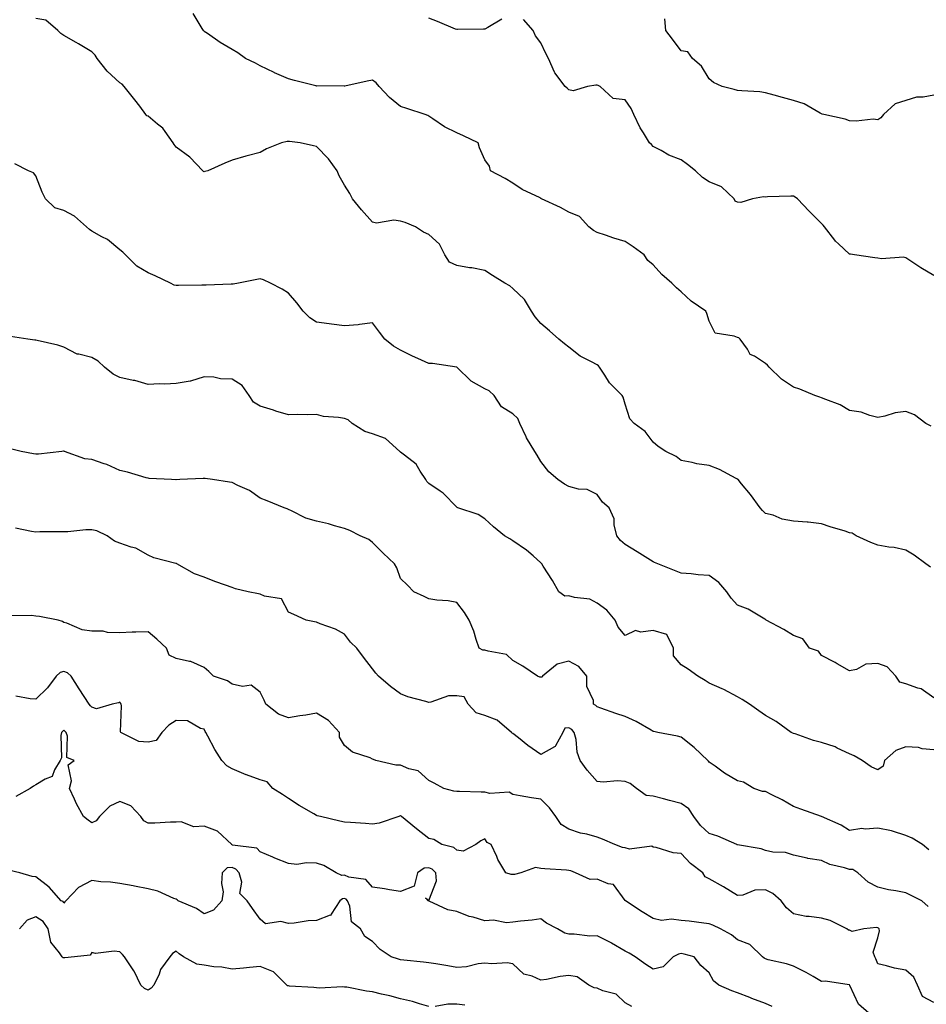
# Model space of a CAD drawing. Units: inches. Extents: x 1034483 to 1037123, y 7223978 to 7226618.
# Drawn here: x 1035212 to 1035535, y 7225645 to 7225996 of the extents above; entities that cross this region are included whole.
import ezdxf

# ---------------------------------------------------------------- set-up
doc = ezdxf.new("R2010")
doc.units = ezdxf.units.IN
doc.header["$MEASUREMENT"] = 0
doc.layers.add('Contour_10347223', color=7, linetype='Continuous', true_color=0xde82da)

msp = doc.modelspace()

# ---------------------------------------------------------------- linework, layer by layer
at = {"layer": 'Contour_10347223'}
for points in [[(1035537.05, 7225850.92, 2821), (1035535.18, 7225851.92, 2821), (1035531.12, 7225854.99, 2821), (1035528.05, 7225856.18, 2821), (1035524.24, 7225855.73, 2821), (1035520.65, 7225854.52, 2821), (1035518.05, 7225854.07, 2821), (1035515.26, 7225854.71, 2821), (1035512.13, 7225856, 2821), (1035508.05, 7225856.57, 2821), (1035504.69, 7225858.56, 2821), (1035499.55, 7225860.42, 2821), (1035498.05, 7225861.08, 2821), (1035497.41, 7225861.28, 2821), (1035495.71, 7225861.92, 2821), (1035490.3, 7225864.17, 2821), (1035488.05, 7225864.85, 2821), (1035483.77, 7225867.64, 2821), (1035479.36, 7225871.92, 2821), (1035478.83, 7225872.7, 2821), (1035478.05, 7225873.33, 2821), (1035474.12, 7225875.85, 2821), (1035472.66, 7225876.53, 2821), (1035471.62, 7225878.35, 2821), (1035469.07, 7225881.92, 2821), (1035468.52, 7225882.39, 2821), (1035468.05, 7225882.51, 2821), (1035466.92, 7225883.05, 2821), (1035460.18, 7225884.05, 2821), (1035458.05, 7225888.33, 2821), (1035457.21, 7225891.08, 2821), (1035456.82, 7225891.92, 2821), (1035451.55, 7225895.42, 2821), (1035448.05, 7225898.83, 2821), (1035446.35, 7225900.22, 2821), (1035444.71, 7225901.92, 2821), (1035441.14, 7225905.01, 2821), (1035438.05, 7225908.38, 2821), (1035436.14, 7225910.01, 2821), (1035434.87, 7225911.92, 2821), (1035430.9, 7225914.77, 2821), (1035428.05, 7225916.69, 2821), (1035424.07, 7225917.94, 2821), (1035421.02, 7225918.95, 2821), (1035418.05, 7225919.91, 2821), (1035416.8, 7225920.67, 2821), (1035415.14, 7225921.92, 2821), (1035411.76, 7225925.63, 2821), (1035408.05, 7225927.17, 2821), (1035404.98, 7225928.85, 2821), (1035398.25, 7225931.92, 2821), (1035398.15, 7225932.02, 2821), (1035398.05, 7225932.08, 2821), (1035397.72, 7225932.25, 2821), (1035391.39, 7225935.26, 2821), (1035388.05, 7225937.49, 2821), (1035385.32, 7225939.19, 2821), (1035380.06, 7225941.92, 2821), (1035379.73, 7225943.6, 2821), (1035378.05, 7225945.77, 2821), (1035376.19, 7225950.06, 2821), (1035375.69, 7225951.92, 2821), (1035370.45, 7225954.32, 2821), (1035368.05, 7225955.47, 2821), (1035363.71, 7225957.58, 2821), (1035359.57, 7225960.4, 2821), (1035358.05, 7225961.35, 2821), (1035357.72, 7225961.59, 2821), (1035356.8, 7225961.92, 2821), (1035350.24, 7225964.11, 2821), (1035348.05, 7225964.81, 2821), (1035344.14, 7225968.01, 2821), (1035340.43, 7225971.92, 2821), (1035339.38, 7225973.25, 2821), (1035338.05, 7225974.15, 2821), (1035336.1, 7225973.87, 2821), (1035328.15, 7225972.02, 2821), (1035328.05, 7225972, 2821), (1035327.97, 7225972, 2821), (1035318.25, 7225972.12, 2821), (1035318.05, 7225972.1, 2821), (1035317.82, 7225972.15, 2821), (1035310.24, 7225974.11, 2821), (1035308.05, 7225974.6, 2821), (1035303.15, 7225976.82, 2821), (1035303.01, 7225976.88, 2821), (1035298.05, 7225979.28, 2821), (1035296.33, 7225980.2, 2821), (1035292.72, 7225981.92, 2821), (1035290.06, 7225983.93, 2821), (1035288.05, 7225985.06, 2821), (1035283.71, 7225987.58, 2821), (1035279.2, 7225990.77, 2821), (1035278.05, 7225991.55, 2821), (1035277.89, 7225991.76, 2821), (1035277.82, 7225991.92, 2821), (1035277.37, 7225992.6, 2821), (1035274.09, 7225997.96, 2821)], [(1035536.82, 7225800.69, 2822), (1035535.22, 7225801.92, 2822), (1035531.1, 7225804.97, 2822), (1035528.05, 7225806.82, 2822), (1035523.87, 7225807.74, 2822), (1035522.07, 7225807.9, 2822), (1035518.05, 7225808.6, 2822), (1035515.63, 7225809.5, 2822), (1035510.34, 7225811.92, 2822), (1035508.95, 7225812.82, 2822), (1035508.05, 7225813.01, 2822), (1035506.41, 7225813.56, 2822), (1035501.17, 7225815.05, 2822), (1035498.05, 7225816.22, 2822), (1035493.23, 7225816.74, 2822), (1035492.95, 7225816.82, 2822), (1035488.05, 7225817.17, 2822), (1035483.97, 7225817.84, 2822), (1035480.76, 7225819.21, 2822), (1035478.05, 7225819.91, 2822), (1035477.03, 7225820.9, 2822), (1035476.16, 7225821.92, 2822), (1035472.74, 7225826.61, 2822), (1035469.57, 7225830.4, 2822), (1035468.32, 7225831.92, 2822), (1035468.17, 7225832.04, 2822), (1035468.05, 7225832.13, 2822), (1035467.64, 7225832.33, 2822), (1035461.7, 7225835.57, 2822), (1035458.05, 7225836.9, 2822), (1035453.64, 7225837.51, 2822), (1035451.94, 7225838.03, 2822), (1035448.05, 7225838.76, 2822), (1035446.27, 7225840.14, 2822), (1035442.5, 7225841.92, 2822), (1035439.79, 7225843.66, 2822), (1035438.05, 7225845.24, 2822), (1035435.14, 7225849.01, 2822), (1035431.23, 7225851.92, 2822), (1035429.75, 7225853.62, 2822), (1035428.05, 7225858.8, 2822), (1035427.37, 7225861.24, 2822), (1035427.01, 7225861.92, 2822), (1035422.54, 7225866.41, 2822), (1035420.86, 7225869.11, 2822), (1035418.93, 7225871.92, 2822), (1035418.54, 7225872.41, 2822), (1035418.05, 7225872.76, 2822), (1035416.06, 7225873.91, 2822), (1035412.07, 7225875.94, 2822), (1035408.05, 7225879.13, 2822), (1035406.45, 7225880.32, 2822), (1035404.42, 7225881.92, 2822), (1035401.06, 7225884.93, 2822), (1035398.05, 7225887.55, 2822), (1035396, 7225889.87, 2822), (1035394.63, 7225891.92, 2822), (1035392.17, 7225896.04, 2822), (1035388.05, 7225900.01, 2822), (1035387.01, 7225900.88, 2822), (1035385.24, 7225901.92, 2822), (1035380.78, 7225904.65, 2822), (1035378.05, 7225906.39, 2822), (1035373.42, 7225907.29, 2822), (1035372.58, 7225907.39, 2822), (1035368.05, 7225908.15, 2822), (1035365.47, 7225909.34, 2822), (1035363.79, 7225911.92, 2822), (1035361.86, 7225915.73, 2822), (1035358.05, 7225919.22, 2822), (1035356.16, 7225920.03, 2822), (1035353.36, 7225921.92, 2822), (1035349.65, 7225923.52, 2822), (1035348.05, 7225923.99, 2822), (1035345.69, 7225924.28, 2822), (1035339.42, 7225923.29, 2822), (1035338.05, 7225923.6, 2822), (1035334.1, 7225927.97, 2822), (1035330.9, 7225931.92, 2822), (1035329.92, 7225933.8, 2822), (1035328.05, 7225936.8, 2822), (1035326.21, 7225940.08, 2822), (1035325.49, 7225941.92, 2822), (1035322.33, 7225946.2, 2822), (1035318.05, 7225950.55, 2822), (1035316.98, 7225950.85, 2822), (1035312.25, 7225951.92, 2822), (1035308.44, 7225952.31, 2822), (1035308.05, 7225952.35, 2822), (1035307.62, 7225952.35, 2822), (1035305.65, 7225951.92, 2822), (1035300.28, 7225949.69, 2822), (1035298.05, 7225948.38, 2822), (1035293.34, 7225947.21, 2822), (1035292.85, 7225947.12, 2822), (1035288.05, 7225945.73, 2822), (1035285.39, 7225944.58, 2822), (1035279.3, 7225941.92, 2822), (1035278.32, 7225941.65, 2822), (1035278.05, 7225941.55, 2822), (1035277.8, 7225941.67, 2822), (1035277.62, 7225941.92, 2822), (1035272.89, 7225946.76, 2822), (1035268.05, 7225950.28, 2822), (1035267.37, 7225951.24, 2822), (1035267, 7225951.92, 2822), (1035264.12, 7225955.85, 2822), (1035263.26, 7225957.13, 2822), (1035261.41, 7225958.56, 2822), (1035258.05, 7225961.31, 2822), (1035257.64, 7225961.51, 2822), (1035257.29, 7225961.92, 2822), (1035255.08, 7225964.89, 2822), (1035253.36, 7225967.23, 2822), (1035249.53, 7225971.92, 2822), (1035248.83, 7225972.7, 2822), (1035248.05, 7225973.23, 2822), (1035243.54, 7225977.41, 2822), (1035239.91, 7225981.92, 2822), (1035239.18, 7225983.05, 2822), (1035238.05, 7225984.26, 2822), (1035233.23, 7225987.1, 2822), (1035232.39, 7225987.58, 2822), (1035228.05, 7225990.1, 2822), (1035226.94, 7225990.81, 2822), (1035225.88, 7225991.92, 2822), (1035221.64, 7225995.51, 2822), (1035218.05, 7225996.1, 2822)], [(1035384.09, 7225995.88, 2820), (1035379.1, 7225992.97, 2820), (1035378.05, 7225992.37, 2820), (1035377.62, 7225992.35, 2820), (1035368.34, 7225992.21, 2820), (1035368.05, 7225992.19, 2820), (1035367.58, 7225992.39, 2820), (1035361.25, 7225995.12, 2820), (1035358.05, 7225996.26, 2820)], [(1035538.05, 7225904.67, 2820), (1035533.48, 7225907.35, 2820), (1035530.94, 7225909.03, 2820), (1035528.05, 7225910.9, 2820), (1035527.25, 7225911.12, 2820), (1035519.36, 7225910.61, 2820), (1035518.05, 7225910.81, 2820), (1035517.05, 7225910.92, 2820), (1035509.73, 7225911.92, 2820), (1035508.34, 7225912.21, 2820), (1035508.05, 7225912.21, 2820), (1035504.09, 7225915.88, 2820), (1035503.01, 7225916.88, 2820), (1035502.74, 7225917.23, 2820), (1035499.12, 7225921.92, 2820), (1035498.67, 7225922.55, 2820), (1035498.05, 7225923.11, 2820), (1035493.6, 7225927.47, 2820), (1035489.48, 7225931.92, 2820), (1035488.67, 7225932.55, 2820), (1035488.05, 7225932.92, 2820), (1035487.11, 7225932.86, 2820), (1035478.73, 7225932.6, 2820), (1035478.05, 7225932.56, 2820), (1035477.31, 7225932.66, 2820), (1035473.42, 7225931.92, 2820), (1035469.32, 7225930.65, 2820), (1035468.05, 7225930.69, 2820), (1035467.23, 7225931.1, 2820), (1035466.96, 7225931.92, 2820), (1035462.37, 7225936.24, 2820), (1035458.05, 7225938.03, 2820), (1035455.67, 7225939.54, 2820), (1035453.11, 7225941.92, 2820), (1035450.3, 7225944.17, 2820), (1035448.05, 7225945.85, 2820), (1035443.64, 7225947.51, 2820), (1035440.88, 7225949.09, 2820), (1035438.05, 7225950.51, 2820), (1035437.41, 7225951.28, 2820), (1035436.7, 7225951.92, 2820), (1035434.55, 7225955.42, 2820), (1035433.36, 7225957.23, 2820), (1035431.16, 7225961.92, 2820), (1035430.2, 7225964.07, 2820), (1035428.05, 7225967.13, 2820), (1035423.81, 7225967.68, 2820), (1035419.1, 7225971.92, 2820), (1035418.42, 7225972.29, 2820), (1035418.05, 7225972.35, 2820), (1035417.6, 7225972.37, 2820), (1035414.59, 7225971.92, 2820), (1035409.59, 7225970.38, 2820), (1035408.05, 7225970.69, 2820), (1035407.44, 7225971.31, 2820), (1035406.74, 7225971.92, 2820), (1035402.97, 7225976.84, 2820), (1035402.89, 7225977.08, 2820), (1035400.73, 7225981.92, 2820), (1035399.77, 7225983.64, 2820), (1035398.05, 7225987.45, 2820), (1035396.12, 7225989.99, 2820), (1035395.34, 7225991.92, 2820), (1035391.88, 7225995.75, 2820)], [(1035538.05, 7225968.85, 2819), (1035534.24, 7225968.11, 2819), (1035531.84, 7225968.13, 2819), (1035528.05, 7225966.9, 2819), (1035524.22, 7225965.75, 2819), (1035520.18, 7225961.92, 2819), (1035519.16, 7225960.81, 2819), (1035518.05, 7225960.06, 2819), (1035516.39, 7225960.26, 2819), (1035510.39, 7225959.58, 2819), (1035508.05, 7225959.75, 2819), (1035506.47, 7225960.34, 2819), (1035498.89, 7225961.92, 2819), (1035498.25, 7225962.12, 2819), (1035498.05, 7225962.17, 2819), (1035497.58, 7225962.39, 2819), (1035491.84, 7225965.71, 2819), (1035488.05, 7225966.9, 2819), (1035484.16, 7225968.03, 2819), (1035481.16, 7225968.81, 2819), (1035478.05, 7225969.69, 2819), (1035476.1, 7225969.97, 2819), (1035469.61, 7225970.36, 2819), (1035468.05, 7225970.55, 2819), (1035466.94, 7225970.81, 2819), (1035462.58, 7225971.92, 2819), (1035459.51, 7225973.38, 2819), (1035458.05, 7225974.63, 2819), (1035455.3, 7225979.17, 2819), (1035452.05, 7225981.92, 2819), (1035450.35, 7225984.22, 2819), (1035448.05, 7225984.6, 2819), (1035444.92, 7225988.8, 2819), (1035442.54, 7225991.92, 2819), (1035442.21, 7225996.08, 2819)], [(1035538.05, 7225754.24, 2823), (1035533.52, 7225757.39, 2823), (1035532.37, 7225757.6, 2823), (1035528.05, 7225759.22, 2823), (1035525.96, 7225759.83, 2823), (1035524.57, 7225761.92, 2823), (1035521.39, 7225765.26, 2823), (1035518.05, 7225766.47, 2823), (1035513.81, 7225766.16, 2823), (1035510.45, 7225764.32, 2823), (1035508.05, 7225763.87, 2823), (1035503.62, 7225766.35, 2823), (1035502.89, 7225766.76, 2823), (1035498.05, 7225769.24, 2823), (1035496.94, 7225770.81, 2823), (1035493.77, 7225771.92, 2823), (1035491.41, 7225775.28, 2823), (1035488.05, 7225776.45, 2823), (1035484.63, 7225778.5, 2823), (1035478.3, 7225781.92, 2823), (1035478.15, 7225782.02, 2823), (1035478.05, 7225782.06, 2823), (1035477.78, 7225782.19, 2823), (1035471.86, 7225785.73, 2823), (1035468.05, 7225787.27, 2823), (1035465.88, 7225789.75, 2823), (1035464.32, 7225791.92, 2823), (1035461.39, 7225795.26, 2823), (1035458.05, 7225797.78, 2823), (1035454.09, 7225797.96, 2823), (1035451.6, 7225798.37, 2823), (1035448.05, 7225798.56, 2823), (1035445.65, 7225799.52, 2823), (1035439.67, 7225801.92, 2823), (1035438.54, 7225802.41, 2823), (1035438.05, 7225802.62, 2823), (1035436.19, 7225803.78, 2823), (1035432.31, 7225806.18, 2823), (1035428.05, 7225808.8, 2823), (1035426.39, 7225810.26, 2823), (1035425.08, 7225811.92, 2823), (1035424.16, 7225815.81, 2823), (1035424.14, 7225818.01, 2823), (1035422.42, 7225821.92, 2823), (1035420.04, 7225823.91, 2823), (1035418.05, 7225826.67, 2823), (1035414.48, 7225828.35, 2823), (1035411.41, 7225828.56, 2823), (1035408.05, 7225829.46, 2823), (1035406.45, 7225830.32, 2823), (1035404.12, 7225831.92, 2823), (1035400.86, 7225834.73, 2823), (1035398.05, 7225838.42, 2823), (1035396.76, 7225840.63, 2823), (1035395.86, 7225841.92, 2823), (1035392.93, 7225846.8, 2823), (1035392.78, 7225847.19, 2823), (1035390.57, 7225851.92, 2823), (1035389.81, 7225853.68, 2823), (1035388.05, 7225855.38, 2823), (1035384.03, 7225857.9, 2823), (1035381.35, 7225861.92, 2823), (1035379.65, 7225863.52, 2823), (1035378.05, 7225864.3, 2823), (1035373.17, 7225867.04, 2823), (1035368.07, 7225871.92, 2823), (1035368.07, 7225871.94, 2823), (1035368.03, 7225871.94, 2823), (1035359.46, 7225873.33, 2823), (1035358.05, 7225873.33, 2823), (1035355.47, 7225874.5, 2823), (1035352.09, 7225875.96, 2823), (1035348.05, 7225877.97, 2823), (1035345.55, 7225879.42, 2823), (1035342.48, 7225881.92, 2823), (1035340.51, 7225884.38, 2823), (1035338.05, 7225887.78, 2823), (1035333.34, 7225887.21, 2823), (1035332.91, 7225887.06, 2823), (1035328.05, 7225886.71, 2823), (1035323.46, 7225887.33, 2823), (1035322.56, 7225887.41, 2823), (1035318.05, 7225887.97, 2823), (1035315.65, 7225889.52, 2823), (1035313.3, 7225891.92, 2823), (1035311.04, 7225894.91, 2823), (1035308.05, 7225898.33, 2823), (1035305.88, 7225899.75, 2823), (1035301.72, 7225901.92, 2823), (1035299.2, 7225903.07, 2823), (1035298.05, 7225903.37, 2823), (1035296.8, 7225903.17, 2823), (1035290.3, 7225901.92, 2823), (1035288.4, 7225901.57, 2823), (1035288.05, 7225901.57, 2823), (1035287.66, 7225901.53, 2823), (1035278.77, 7225901.2, 2823), (1035278.05, 7225901.12, 2823), (1035277.25, 7225901.12, 2823), (1035268.95, 7225901.02, 2823), (1035268.05, 7225901.02, 2823), (1035267.33, 7225901.2, 2823), (1035266, 7225901.92, 2823), (1035260.61, 7225904.48, 2823), (1035258.05, 7225905.51, 2823), (1035254.09, 7225907.96, 2823), (1035250.04, 7225911.92, 2823), (1035249.01, 7225912.88, 2823), (1035248.05, 7225913.74, 2823), (1035243.62, 7225917.49, 2823), (1035241.53, 7225918.44, 2823), (1035238.05, 7225920.36, 2823), (1035237.15, 7225921.02, 2823), (1035236.12, 7225921.92, 2823), (1035231.9, 7225925.77, 2823), (1035228.05, 7225927.74, 2823), (1035224.87, 7225928.74, 2823), (1035221.49, 7225931.92, 2823), (1035220.37, 7225934.24, 2823), (1035218.05, 7225940.1, 2823), (1035217.25, 7225941.12, 2823), (1035215.49, 7225941.92, 2823), (1035210.55, 7225944.42, 2823)], [(1035538.05, 7225735.73, 2824), (1035533.89, 7225736.08, 2824), (1035532.62, 7225736.49, 2824), (1035528.05, 7225736.71, 2824), (1035524.53, 7225735.44, 2824), (1035520.45, 7225731.92, 2824), (1035520.04, 7225729.93, 2824), (1035518.05, 7225728.62, 2824), (1035515.76, 7225729.63, 2824), (1035512.48, 7225731.92, 2824), (1035509.65, 7225733.52, 2824), (1035508.05, 7225734.3, 2824), (1035503.67, 7225736.3, 2824), (1035502.85, 7225736.72, 2824), (1035498.05, 7225738.33, 2824), (1035495.12, 7225738.99, 2824), (1035488.6, 7225741.37, 2824), (1035488.05, 7225741.53, 2824), (1035487.8, 7225741.67, 2824), (1035487.25, 7225741.92, 2824), (1035481.92, 7225745.79, 2824), (1035478.05, 7225747.92, 2824), (1035475.71, 7225749.58, 2824), (1035472.42, 7225751.92, 2824), (1035469.79, 7225753.66, 2824), (1035468.05, 7225754.6, 2824), (1035463.25, 7225757.12, 2824), (1035462.58, 7225757.39, 2824), (1035458.05, 7225759.46, 2824), (1035456.53, 7225760.4, 2824), (1035453.91, 7225761.92, 2824), (1035450.51, 7225764.38, 2824), (1035448.05, 7225765.92, 2824), (1035445.32, 7225769.19, 2824), (1035445.28, 7225771.92, 2824), (1035442.89, 7225776.76, 2824), (1035438.05, 7225778.17, 2824), (1035433.69, 7225777.56, 2824), (1035431.76, 7225778.21, 2824), (1035428.05, 7225776.43, 2824), (1035425.53, 7225779.4, 2824), (1035424.53, 7225781.92, 2824), (1035421.59, 7225785.46, 2824), (1035418.05, 7225787.88, 2824), (1035415.53, 7225789.4, 2824), (1035410.06, 7225789.91, 2824), (1035408.05, 7225790.53, 2824), (1035406.6, 7225790.47, 2824), (1035404.48, 7225791.92, 2824), (1035402.17, 7225796.04, 2824), (1035398.89, 7225801.08, 2824), (1035398.36, 7225801.92, 2824), (1035398.05, 7225802.23, 2824), (1035395.24, 7225804.73, 2824), (1035392.93, 7225806.8, 2824), (1035388.05, 7225810.12, 2824), (1035386.96, 7225810.83, 2824), (1035385.02, 7225811.92, 2824), (1035381.17, 7225815.05, 2824), (1035378.05, 7225817.99, 2824), (1035375.69, 7225819.56, 2824), (1035368.38, 7225821.92, 2824), (1035368.17, 7225822.04, 2824), (1035368.05, 7225822.17, 2824), (1035363.26, 7225827.13, 2824), (1035362.19, 7225827.78, 2824), (1035358.05, 7225830.57, 2824), (1035357.39, 7225831.26, 2824), (1035357.03, 7225831.92, 2824), (1035354.98, 7225834.99, 2824), (1035353.6, 7225837.47, 2824), (1035349.38, 7225840.59, 2824), (1035348.05, 7225841.67, 2824), (1035347.91, 7225841.78, 2824), (1035347.78, 7225841.92, 2824), (1035342.7, 7225846.57, 2824), (1035338.05, 7225848.25, 2824), (1035335.24, 7225849.11, 2824), (1035330.84, 7225851.92, 2824), (1035329.34, 7225853.21, 2824), (1035328.05, 7225853.66, 2824), (1035325.9, 7225854.07, 2824), (1035320.59, 7225854.46, 2824), (1035318.05, 7225855.1, 2824), (1035314.98, 7225854.99, 2824), (1035311.19, 7225855.06, 2824), (1035308.05, 7225854.95, 2824), (1035303.64, 7225856.33, 2824), (1035302.74, 7225856.61, 2824), (1035298.05, 7225858.07, 2824), (1035295.67, 7225859.54, 2824), (1035294.1, 7225861.92, 2824), (1035291.55, 7225865.42, 2824), (1035288.05, 7225867.7, 2824), (1035283.89, 7225867.76, 2824), (1035281.55, 7225868.42, 2824), (1035278.05, 7225868.52, 2824), (1035273.15, 7225867.02, 2824), (1035273.01, 7225866.96, 2824), (1035268.05, 7225866.16, 2824), (1035264.01, 7225865.96, 2824), (1035262.15, 7225866.02, 2824), (1035258.05, 7225865.85, 2824), (1035253.32, 7225867.19, 2824), (1035252.7, 7225867.27, 2824), (1035248.05, 7225868.33, 2824), (1035245.61, 7225869.48, 2824), (1035242.56, 7225871.92, 2824), (1035240.26, 7225874.13, 2824), (1035238.05, 7225875.38, 2824), (1035233.36, 7225876.61, 2824), (1035232.74, 7225876.61, 2824), (1035228.05, 7225879.07, 2824), (1035225.96, 7225879.83, 2824), (1035218.5, 7225881.47, 2824), (1035218.05, 7225881.59, 2824), (1035217.72, 7225881.59, 2824), (1035215.26, 7225881.92, 2824), (1035209.07, 7225882.94, 2824)], [(1035536.23, 7225700.1, 2825), (1035533.99, 7225701.92, 2825), (1035530.32, 7225704.19, 2825), (1035528.05, 7225705.18, 2825), (1035523.3, 7225706.67, 2825), (1035522.95, 7225706.82, 2825), (1035518.05, 7225707.84, 2825), (1035513.56, 7225707.43, 2825), (1035512.35, 7225707.62, 2825), (1035508.05, 7225706.96, 2825), (1035505.02, 7225708.89, 2825), (1035498.07, 7225711.9, 2825), (1035498.05, 7225711.9, 2825), (1035498.05, 7225711.92, 2825), (1035498.01, 7225711.92, 2825), (1035490.71, 7225714.58, 2825), (1035488.05, 7225715.46, 2825), (1035483.99, 7225717.86, 2825), (1035480.34, 7225719.63, 2825), (1035478.05, 7225720.83, 2825), (1035476.98, 7225720.85, 2825), (1035473.89, 7225721.92, 2825), (1035470.28, 7225724.15, 2825), (1035468.05, 7225724.71, 2825), (1035463.48, 7225727.35, 2825), (1035460.08, 7225729.89, 2825), (1035458.05, 7225731.35, 2825), (1035457.78, 7225731.65, 2825), (1035457.54, 7225731.92, 2825), (1035452.66, 7225736.53, 2825), (1035448.05, 7225740.16, 2825), (1035446.68, 7225740.55, 2825), (1035439.65, 7225741.92, 2825), (1035438.34, 7225742.21, 2825), (1035438.05, 7225742.25, 2825), (1035437.33, 7225742.64, 2825), (1035431.96, 7225745.83, 2825), (1035428.05, 7225747.56, 2825), (1035424.79, 7225748.66, 2825), (1035419.4, 7225750.57, 2825), (1035418.05, 7225751.04, 2825), (1035417.64, 7225751.51, 2825), (1035416.78, 7225751.92, 2825), (1035416.74, 7225753.23, 2825), (1035414.42, 7225758.29, 2825), (1035414.4, 7225761.92, 2825), (1035411.55, 7225765.42, 2825), (1035408.05, 7225767.23, 2825), (1035403.81, 7225766.16, 2825), (1035398.64, 7225761.92, 2825), (1035398.44, 7225761.53, 2825), (1035398.05, 7225761.53, 2825), (1035397.68, 7225761.55, 2825), (1035396.86, 7225761.92, 2825), (1035391.64, 7225765.51, 2825), (1035388.05, 7225767.56, 2825), (1035385.73, 7225769.6, 2825), (1035379.2, 7225770.77, 2825), (1035378.05, 7225771.24, 2825), (1035377.37, 7225771.24, 2825), (1035376.1, 7225771.92, 2825), (1035375.02, 7225774.95, 2825), (1035374.09, 7225777.96, 2825), (1035372.48, 7225781.92, 2825), (1035370.76, 7225784.63, 2825), (1035368.05, 7225788.15, 2825), (1035364.94, 7225788.81, 2825), (1035360.92, 7225789.05, 2825), (1035358.05, 7225789.52, 2825), (1035356.45, 7225790.32, 2825), (1035352.76, 7225791.92, 2825), (1035350.51, 7225794.38, 2825), (1035348.05, 7225796.76, 2825), (1035346.68, 7225800.55, 2825), (1035345.84, 7225801.92, 2825), (1035341.86, 7225805.73, 2825), (1035338.05, 7225809.58, 2825), (1035336.76, 7225810.63, 2825), (1035333.64, 7225811.92, 2825), (1035329.91, 7225813.78, 2825), (1035328.05, 7225814.54, 2825), (1035324.5, 7225815.47, 2825), (1035322.33, 7225816.2, 2825), (1035318.05, 7225817.13, 2825), (1035314.32, 7225818.19, 2825), (1035309.18, 7225820.79, 2825), (1035308.05, 7225821.26, 2825), (1035307.6, 7225821.47, 2825), (1035306.51, 7225821.92, 2825), (1035300.47, 7225824.34, 2825), (1035298.05, 7225825.36, 2825), (1035294.16, 7225828.03, 2825), (1035290.1, 7225829.87, 2825), (1035288.05, 7225830.92, 2825), (1035287.13, 7225831, 2825), (1035280.98, 7225831.92, 2825), (1035278.4, 7225832.27, 2825), (1035278.05, 7225832.29, 2825), (1035277.66, 7225832.31, 2825), (1035269.4, 7225831.92, 2825), (1035268.11, 7225831.86, 2825), (1035268.05, 7225831.86, 2825), (1035267.99, 7225831.86, 2825), (1035266.35, 7225831.92, 2825), (1035258.44, 7225832.31, 2825), (1035258.05, 7225832.41, 2825), (1035257.39, 7225832.58, 2825), (1035250.71, 7225834.58, 2825), (1035248.05, 7225835.22, 2825), (1035243.38, 7225837.25, 2825), (1035242.46, 7225837.51, 2825), (1035238.05, 7225839.03, 2825), (1035235.47, 7225839.34, 2825), (1035228.25, 7225841.92, 2825), (1035228.13, 7225842, 2825), (1035227.97, 7225842, 2825), (1035227.37, 7225841.92, 2825), (1035219.03, 7225840.94, 2825), (1035218.05, 7225840.94, 2825), (1035217.21, 7225841.08, 2825), (1035212.85, 7225841.92, 2825), (1035209.05, 7225842.92, 2825)], [(1035536.02, 7225679.89, 2826), (1035533.81, 7225681.92, 2826), (1035529.96, 7225683.83, 2826), (1035528.05, 7225684.79, 2826), (1035524.46, 7225685.51, 2826), (1035521.92, 7225685.79, 2826), (1035518.05, 7225686.74, 2826), (1035514.67, 7225688.54, 2826), (1035510.92, 7225691.92, 2826), (1035509.16, 7225693.03, 2826), (1035508.05, 7225693.09, 2826), (1035506.27, 7225693.7, 2826), (1035501, 7225694.87, 2826), (1035498.05, 7225696.31, 2826), (1035493.11, 7225696.98, 2826), (1035492.87, 7225697.1, 2826), (1035488.05, 7225698.23, 2826), (1035485.24, 7225699.11, 2826), (1035480.69, 7225699.28, 2826), (1035478.05, 7225699.83, 2826), (1035476.53, 7225700.4, 2826), (1035468.15, 7225701.82, 2826), (1035468.05, 7225701.84, 2826), (1035467.99, 7225701.86, 2826), (1035467.89, 7225701.92, 2826), (1035461.1, 7225704.97, 2826), (1035458.05, 7225705.85, 2826), (1035454.91, 7225708.78, 2826), (1035452.5, 7225711.92, 2826), (1035450.75, 7225714.62, 2826), (1035448.05, 7225716.53, 2826), (1035443.81, 7225717.68, 2826), (1035441.72, 7225718.25, 2826), (1035438.05, 7225719.22, 2826), (1035435.55, 7225719.42, 2826), (1035432.15, 7225721.92, 2826), (1035429.83, 7225723.7, 2826), (1035428.05, 7225724.42, 2826), (1035425.32, 7225724.65, 2826), (1035420.26, 7225724.13, 2826), (1035418.05, 7225724.42, 2826), (1035414.55, 7225728.42, 2826), (1035412.07, 7225731.92, 2826), (1035410.98, 7225734.85, 2826), (1035410.55, 7225739.42, 2826), (1035409.92, 7225741.92, 2826), (1035409.05, 7225742.92, 2826), (1035408.05, 7225743.5, 2826), (1035406.55, 7225743.42, 2826), (1035405.82, 7225741.92, 2826), (1035403.21, 7225737.08, 2826), (1035403.15, 7225736.82, 2826), (1035402.89, 7225736.76, 2826), (1035398.05, 7225734.05, 2826), (1035393.38, 7225737.25, 2826), (1035390.06, 7225739.91, 2826), (1035388.05, 7225741.49, 2826), (1035387.8, 7225741.67, 2826), (1035387.56, 7225741.92, 2826), (1035382.41, 7225746.28, 2826), (1035378.05, 7225747.96, 2826), (1035374.94, 7225748.81, 2826), (1035372.11, 7225751.92, 2826), (1035370.75, 7225754.62, 2826), (1035368.05, 7225754.97, 2826), (1035365.1, 7225754.87, 2826), (1035358.77, 7225752.64, 2826), (1035358.05, 7225752.58, 2826), (1035357.03, 7225752.94, 2826), (1035350.67, 7225754.54, 2826), (1035348.05, 7225755.69, 2826), (1035344.42, 7225758.29, 2826), (1035340.12, 7225761.92, 2826), (1035339.16, 7225763.03, 2826), (1035338.05, 7225764.52, 2826), (1035334.85, 7225768.72, 2826), (1035332.41, 7225771.92, 2826), (1035330.16, 7225774.03, 2826), (1035328.05, 7225776.92, 2826), (1035324.81, 7225778.68, 2826), (1035319.4, 7225780.57, 2826), (1035318.05, 7225781.14, 2826), (1035317.37, 7225781.24, 2826), (1035314.4, 7225781.92, 2826), (1035309.98, 7225783.85, 2826), (1035308.05, 7225784.77, 2826), (1035305.61, 7225789.48, 2826), (1035299.5, 7225790.47, 2826), (1035298.05, 7225791.18, 2826), (1035297.35, 7225791.22, 2826), (1035293.69, 7225791.92, 2826), (1035289.2, 7225793.07, 2826), (1035288.05, 7225793.48, 2826), (1035285.59, 7225794.38, 2826), (1035281.82, 7225795.69, 2826), (1035278.05, 7225797.17, 2826), (1035274.55, 7225798.42, 2826), (1035268.25, 7225801.92, 2826), (1035268.13, 7225802, 2826), (1035268.05, 7225802.02, 2826), (1035267.91, 7225802.06, 2826), (1035260.14, 7225804.01, 2826), (1035258.05, 7225805.05, 2826), (1035253.66, 7225807.53, 2826), (1035252.09, 7225807.88, 2826), (1035248.05, 7225809.34, 2826), (1035246.08, 7225809.95, 2826), (1035243.54, 7225811.92, 2826), (1035239.77, 7225813.64, 2826), (1035238.05, 7225814.05, 2826), (1035235.92, 7225814.05, 2826), (1035229.48, 7225813.35, 2826), (1035228.05, 7225813.35, 2826), (1035226.7, 7225813.27, 2826), (1035219.44, 7225813.31, 2826), (1035218.05, 7225813.21, 2826), (1035216.53, 7225813.44, 2826), (1035210.76, 7225814.63, 2826)], [(1035538.05, 7225645.71, 2827), (1035533.99, 7225647.86, 2827), (1035532.27, 7225651.92, 2827), (1035530.9, 7225654.77, 2827), (1035528.05, 7225657.21, 2827), (1035524.05, 7225657.92, 2827), (1035521.16, 7225658.81, 2827), (1035518.05, 7225659.5, 2827), (1035517.35, 7225661.22, 2827), (1035517.05, 7225661.92, 2827), (1035516.39, 7225663.58, 2827), (1035518.05, 7225668.78, 2827), (1035518.71, 7225671.26, 2827), (1035518.54, 7225671.92, 2827), (1035518.34, 7225672.21, 2827), (1035518.05, 7225672.35, 2827), (1035517.6, 7225672.37, 2827), (1035513.09, 7225671.92, 2827), (1035508.99, 7225670.98, 2827), (1035508.05, 7225671.43, 2827), (1035507.64, 7225671.51, 2827), (1035507.09, 7225671.92, 2827), (1035501.1, 7225674.97, 2827), (1035498.05, 7225675.75, 2827), (1035493.6, 7225676.37, 2827), (1035492.52, 7225676.39, 2827), (1035488.05, 7225677.27, 2827), (1035485.51, 7225679.38, 2827), (1035483.6, 7225681.92, 2827), (1035480.71, 7225684.58, 2827), (1035478.05, 7225685.79, 2827), (1035474.22, 7225685.75, 2827), (1035470.02, 7225683.89, 2827), (1035468.05, 7225683.85, 2827), (1035463.05, 7225686.92, 2827), (1035458.05, 7225689.71, 2827), (1035456.6, 7225690.47, 2827), (1035455.75, 7225691.92, 2827), (1035451.35, 7225695.22, 2827), (1035448.05, 7225698.83, 2827), (1035445.16, 7225699.03, 2827), (1035439.07, 7225700.9, 2827), (1035438.05, 7225701.02, 2827), (1035437.52, 7225701.39, 2827), (1035429.61, 7225700.36, 2827), (1035428.05, 7225700.75, 2827), (1035427.07, 7225700.94, 2827), (1035424.42, 7225701.92, 2827), (1035420, 7225703.87, 2827), (1035418.05, 7225704.62, 2827), (1035414.36, 7225705.61, 2827), (1035412.13, 7225706, 2827), (1035408.05, 7225707.41, 2827), (1035405.22, 7225709.09, 2827), (1035403.36, 7225711.92, 2827), (1035401.12, 7225714.99, 2827), (1035398.05, 7225718.13, 2827), (1035394.71, 7225718.58, 2827), (1035390.61, 7225719.36, 2827), (1035388.05, 7225719.73, 2827), (1035386.74, 7225720.61, 2827), (1035379.81, 7225720.16, 2827), (1035378.05, 7225720.61, 2827), (1035376.72, 7225720.59, 2827), (1035369.09, 7225720.88, 2827), (1035368.05, 7225720.87, 2827), (1035367.07, 7225720.94, 2827), (1035363.46, 7225721.92, 2827), (1035359.98, 7225723.85, 2827), (1035358.05, 7225724.75, 2827), (1035354.36, 7225728.23, 2827), (1035351.02, 7225728.95, 2827), (1035348.05, 7225730.22, 2827), (1035346.39, 7225730.26, 2827), (1035339.18, 7225731.92, 2827), (1035338.38, 7225732.25, 2827), (1035338.05, 7225732.41, 2827), (1035337.15, 7225732.82, 2827), (1035330.96, 7225734.83, 2827), (1035328.05, 7225737.19, 2827), (1035326.31, 7225740.18, 2827), (1035326.25, 7225741.92, 2827), (1035322.31, 7225746.18, 2827), (1035318.05, 7225748.76, 2827), (1035314.22, 7225748.09, 2827), (1035312.13, 7225747.84, 2827), (1035308.05, 7225747.04, 2827), (1035304.55, 7225748.42, 2827), (1035300.04, 7225751.92, 2827), (1035299.46, 7225753.33, 2827), (1035298.05, 7225756.2, 2827), (1035294.81, 7225758.68, 2827), (1035291.76, 7225758.21, 2827), (1035288.05, 7225759.11, 2827), (1035286.39, 7225760.26, 2827), (1035281.35, 7225761.92, 2827), (1035279.75, 7225763.62, 2827), (1035278.05, 7225765.05, 2827), (1035273.28, 7225767.15, 2827), (1035272.84, 7225767.13, 2827), (1035268.05, 7225768.17, 2827), (1035265.57, 7225769.44, 2827), (1035264.67, 7225771.92, 2827), (1035261.23, 7225775.1, 2827), (1035258.05, 7225777.7, 2827), (1035253.67, 7225777.55, 2827), (1035252.37, 7225777.6, 2827), (1035248.05, 7225777.41, 2827), (1035243.58, 7225777.45, 2827), (1035242.07, 7225777.9, 2827), (1035238.05, 7225777.99, 2827), (1035234.53, 7225778.4, 2827), (1035229.16, 7225780.81, 2827), (1035228.05, 7225781.04, 2827), (1035227.56, 7225781.43, 2827), (1035226.06, 7225781.92, 2827), (1035219.34, 7225783.21, 2827), (1035218.05, 7225783.29, 2827), (1035216.47, 7225783.5, 2827), (1035209.53, 7225783.4, 2827)], [(1035514.87, 7225641.92, 2828), (1035511.23, 7225645.1, 2828), (1035508.17, 7225651.8, 2828), (1035508.05, 7225652.04, 2828), (1035507.93, 7225652.04, 2828), (1035499.4, 7225653.27, 2828), (1035498.05, 7225653.23, 2828), (1035495.06, 7225654.91, 2828), (1035492.52, 7225656.39, 2828), (1035488.05, 7225658.66, 2828), (1035485.59, 7225659.46, 2828), (1035479.03, 7225660.94, 2828), (1035478.05, 7225661.22, 2828), (1035477.6, 7225661.47, 2828), (1035477, 7225661.92, 2828), (1035472.44, 7225666.31, 2828), (1035468.05, 7225668.03, 2828), (1035465.9, 7225669.77, 2828), (1035462.09, 7225671.92, 2828), (1035459.36, 7225673.23, 2828), (1035458.05, 7225673.72, 2828), (1035456.06, 7225673.91, 2828), (1035450.82, 7225674.69, 2828), (1035448.05, 7225674.95, 2828), (1035444.57, 7225675.4, 2828), (1035441.04, 7225674.91, 2828), (1035438.05, 7225675.65, 2828), (1035434.16, 7225678.03, 2828), (1035428.17, 7225681.92, 2828), (1035428.11, 7225681.98, 2828), (1035428.05, 7225682.06, 2828), (1035423.87, 7225687.74, 2828), (1035422, 7225687.97, 2828), (1035418.05, 7225689.67, 2828), (1035415.59, 7225689.46, 2828), (1035410.39, 7225691.92, 2828), (1035408.69, 7225692.56, 2828), (1035408.05, 7225692.7, 2828), (1035407.19, 7225692.78, 2828), (1035399.42, 7225693.29, 2828), (1035398.05, 7225693.42, 2828), (1035396.17, 7225693.8, 2828), (1035390.92, 7225691.92, 2828), (1035388.62, 7225691.35, 2828), (1035388.05, 7225691.26, 2828), (1035387.39, 7225691.26, 2828), (1035385.53, 7225691.92, 2828), (1035382.74, 7225696.61, 2828), (1035382.29, 7225697.68, 2828), (1035380.3, 7225701.92, 2828), (1035378.87, 7225702.74, 2828), (1035378.05, 7225703.97, 2828), (1035376.66, 7225703.31, 2828), (1035374.85, 7225701.92, 2828), (1035370.35, 7225699.62, 2828), (1035368.05, 7225699.93, 2828), (1035367, 7225700.87, 2828), (1035362.74, 7225701.92, 2828), (1035359.94, 7225703.81, 2828), (1035358.05, 7225704.13, 2828), (1035353.66, 7225707.53, 2828), (1035348.36, 7225711.92, 2828), (1035348.19, 7225712.06, 2828), (1035348.05, 7225712.21, 2828), (1035347.84, 7225712.13, 2828), (1035347.37, 7225711.92, 2828), (1035340.39, 7225709.58, 2828), (1035338.05, 7225709.17, 2828), (1035335.53, 7225709.4, 2828), (1035330.18, 7225709.79, 2828), (1035328.05, 7225709.99, 2828), (1035326.41, 7225710.28, 2828), (1035319.51, 7225711.92, 2828), (1035318.36, 7225712.23, 2828), (1035318.05, 7225712.31, 2828), (1035317.11, 7225712.86, 2828), (1035311.94, 7225715.81, 2828), (1035308.05, 7225718.33, 2828), (1035305.92, 7225719.79, 2828), (1035302.54, 7225721.92, 2828), (1035300.47, 7225724.34, 2828), (1035298.05, 7225725.06, 2828), (1035293.19, 7225726.78, 2828), (1035292.97, 7225726.84, 2828), (1035288.05, 7225728.89, 2828), (1035286.12, 7225729.99, 2828), (1035284.34, 7225731.92, 2828), (1035281.9, 7225735.77, 2828), (1035279.4, 7225740.57, 2828), (1035278.66, 7225741.92, 2828), (1035278.38, 7225742.25, 2828), (1035278.05, 7225743.05, 2828), (1035276.72, 7225743.25, 2828), (1035272.13, 7225746, 2828), (1035268.05, 7225746.18, 2828), (1035265.47, 7225744.5, 2828), (1035262.91, 7225741.92, 2828), (1035260.94, 7225739.03, 2828), (1035258.05, 7225738.42, 2828), (1035254.77, 7225738.64, 2828), (1035248.3, 7225741.92, 2828), (1035248.21, 7225742.08, 2828), (1035248.6, 7225751.37, 2828), (1035248.44, 7225751.92, 2828), (1035248.32, 7225752.19, 2828), (1035248.05, 7225752.68, 2828), (1035247.52, 7225752.45, 2828), (1035245.28, 7225751.92, 2828), (1035239.65, 7225750.32, 2828), (1035238.05, 7225750.92, 2828), (1035237.52, 7225751.39, 2828), (1035237.05, 7225751.92, 2828), (1035235.26, 7225754.71, 2828), (1035233.52, 7225757.39, 2828), (1035230.69, 7225761.92, 2828), (1035229.3, 7225763.17, 2828), (1035228.05, 7225763.54, 2828), (1035226.72, 7225763.25, 2828), (1035225.32, 7225761.92, 2828), (1035222.17, 7225757.8, 2828), (1035218.05, 7225753.74, 2828), (1035216.06, 7225753.91, 2828), (1035210.9, 7225754.77, 2828)], [(1035480.47, 7225644.34, 2829), (1035478.05, 7225645.4, 2829), (1035473.26, 7225647.13, 2829), (1035472.54, 7225647.43, 2829), (1035468.05, 7225649.19, 2829), (1035466.02, 7225649.89, 2829), (1035461.45, 7225651.92, 2829), (1035459.53, 7225653.4, 2829), (1035458.05, 7225656.26, 2829), (1035455.04, 7225658.91, 2829), (1035452.64, 7225661.92, 2829), (1035449.07, 7225662.94, 2829), (1035448.05, 7225663.15, 2829), (1035447.09, 7225662.88, 2829), (1035445.22, 7225661.92, 2829), (1035441.59, 7225658.38, 2829), (1035438.05, 7225657.62, 2829), (1035435.43, 7225659.3, 2829), (1035431.59, 7225661.92, 2829), (1035429.44, 7225663.31, 2829), (1035428.05, 7225664.01, 2829), (1035423.17, 7225666.8, 2829), (1035423.03, 7225666.9, 2829), (1035418.05, 7225669.4, 2829), (1035415.51, 7225669.38, 2829), (1035409.94, 7225670.03, 2829), (1035408.05, 7225669.99, 2829), (1035406.51, 7225670.38, 2829), (1035403.93, 7225671.92, 2829), (1035400.04, 7225673.91, 2829), (1035398.05, 7225675.55, 2829), (1035394.91, 7225675.06, 2829), (1035390.82, 7225674.69, 2829), (1035388.05, 7225674.3, 2829), (1035385.84, 7225674.13, 2829), (1035381.12, 7225674.99, 2829), (1035378.05, 7225674.85, 2829), (1035373.91, 7225676.06, 2829), (1035372.46, 7225676.33, 2829), (1035368.05, 7225678.11, 2829), (1035364.87, 7225678.74, 2829), (1035358.17, 7225681.8, 2829), (1035357.99, 7225681.86, 2829), (1035357.84, 7225681.92, 2829), (1035356.96, 7225683.01, 2829), (1035358.05, 7225682.08, 2829), (1035360.88, 7225689.09, 2829), (1035360.63, 7225691.92, 2829), (1035359.28, 7225693.15, 2829), (1035358.05, 7225693.7, 2829), (1035356.39, 7225693.58, 2829), (1035354.03, 7225691.92, 2829), (1035352.87, 7225687.1, 2829), (1035348.05, 7225685.22, 2829), (1035344.1, 7225685.87, 2829), (1035342.27, 7225686.14, 2829), (1035338.05, 7225686.84, 2829), (1035335.69, 7225689.56, 2829), (1035329.57, 7225690.4, 2829), (1035328.05, 7225691.02, 2829), (1035327.05, 7225690.92, 2829), (1035325.04, 7225691.92, 2829), (1035320.67, 7225694.54, 2829), (1035318.05, 7225695.28, 2829), (1035314.48, 7225695.49, 2829), (1035311.02, 7225694.89, 2829), (1035308.05, 7225695.16, 2829), (1035303.28, 7225697.15, 2829), (1035302.48, 7225697.49, 2829), (1035298.05, 7225699.38, 2829), (1035296.86, 7225700.73, 2829), (1035288.19, 7225701.78, 2829), (1035288.05, 7225701.84, 2829), (1035287.95, 7225701.82, 2829), (1035287.85, 7225701.92, 2829), (1035282.85, 7225706.72, 2829), (1035278.05, 7225708.46, 2829), (1035274.42, 7225708.29, 2829), (1035269.87, 7225710.1, 2829), (1035268.05, 7225709.89, 2829), (1035266.1, 7225709.97, 2829), (1035260.43, 7225709.54, 2829), (1035258.05, 7225709.62, 2829), (1035256.57, 7225710.44, 2829), (1035255.53, 7225711.92, 2829), (1035251.86, 7225715.73, 2829), (1035248.05, 7225717.29, 2829), (1035244.38, 7225715.59, 2829), (1035240.78, 7225711.92, 2829), (1035239.59, 7225710.38, 2829), (1035238.05, 7225709.75, 2829), (1035236.72, 7225710.59, 2829), (1035235.1, 7225711.92, 2829), (1035232.58, 7225716.45, 2829), (1035231.86, 7225718.11, 2829), (1035230.04, 7225721.92, 2829), (1035230.8, 7225724.67, 2829), (1035229.61, 7225730.36, 2829), (1035231.78, 7225731.92, 2829), (1035229.12, 7225732.99, 2829), (1035229.38, 7225740.59, 2829), (1035228.85, 7225741.92, 2829), (1035228.42, 7225742.29, 2829), (1035228.05, 7225742.72, 2829), (1035227.64, 7225742.33, 2829), (1035227.17, 7225741.92, 2829), (1035226.94, 7225740.81, 2829), (1035227.15, 7225732.82, 2829), (1035226.76, 7225731.92, 2829), (1035224.73, 7225728.6, 2829), (1035223.83, 7225726.14, 2829), (1035221.39, 7225725.26, 2829), (1035218.05, 7225723.23, 2829), (1035217.25, 7225722.72, 2829), (1035216.02, 7225721.92, 2829), (1035210.94, 7225719.03, 2829)], [(1035430.45, 7225644.32, 2830), (1035428.05, 7225645.63, 2830), (1035424.81, 7225648.68, 2830), (1035420.12, 7225649.85, 2830), (1035418.05, 7225650.77, 2830), (1035417.03, 7225650.9, 2830), (1035415.12, 7225651.92, 2830), (1035410.92, 7225654.79, 2830), (1035408.05, 7225655.3, 2830), (1035404.96, 7225655.01, 2830), (1035399.98, 7225653.85, 2830), (1035398.05, 7225653.62, 2830), (1035394.92, 7225655.05, 2830), (1035391.96, 7225655.83, 2830), (1035388.05, 7225659.46, 2830), (1035386, 7225659.87, 2830), (1035380.51, 7225659.46, 2830), (1035378.05, 7225659.77, 2830), (1035375.63, 7225659.5, 2830), (1035371.57, 7225658.4, 2830), (1035368.05, 7225658.13, 2830), (1035364.87, 7225658.74, 2830), (1035360.55, 7225659.42, 2830), (1035358.05, 7225659.87, 2830), (1035356.21, 7225660.08, 2830), (1035349.14, 7225660.83, 2830), (1035348.05, 7225660.94, 2830), (1035347.27, 7225661.14, 2830), (1035344.67, 7225661.92, 2830), (1035340.73, 7225664.6, 2830), (1035338.05, 7225667.39, 2830), (1035335.35, 7225669.22, 2830), (1035333.81, 7225671.92, 2830), (1035330.53, 7225674.4, 2830), (1035329.91, 7225680.06, 2830), (1035329.14, 7225681.92, 2830), (1035328.62, 7225682.49, 2830), (1035328.05, 7225682.72, 2830), (1035327.33, 7225682.64, 2830), (1035326.43, 7225681.92, 2830), (1035323.34, 7225677.21, 2830), (1035323.23, 7225676.74, 2830), (1035322.91, 7225676.78, 2830), (1035318.05, 7225674.95, 2830), (1035315.14, 7225674.83, 2830), (1035310.1, 7225673.97, 2830), (1035308.05, 7225673.87, 2830), (1035305.41, 7225674.56, 2830), (1035299.91, 7225673.78, 2830), (1035298.05, 7225675.42, 2830), (1035295.28, 7225679.15, 2830), (1035293.42, 7225681.92, 2830), (1035290.71, 7225684.58, 2830), (1035291.45, 7225688.52, 2830), (1035290.57, 7225691.92, 2830), (1035289.36, 7225693.23, 2830), (1035288.05, 7225693.76, 2830), (1035286.27, 7225693.7, 2830), (1035284.51, 7225691.92, 2830), (1035284.18, 7225688.05, 2830), (1035284.83, 7225685.14, 2830), (1035284.3, 7225681.92, 2830), (1035281.37, 7225678.6, 2830), (1035278.05, 7225677.25, 2830), (1035275.34, 7225679.21, 2830), (1035268.81, 7225681.92, 2830), (1035268.4, 7225682.27, 2830), (1035268.05, 7225682.47, 2830), (1035267.21, 7225682.76, 2830), (1035261.51, 7225685.38, 2830), (1035258.05, 7225686.22, 2830), (1035253.26, 7225687.13, 2830), (1035252.76, 7225687.21, 2830), (1035248.05, 7225688.05, 2830), (1035244.71, 7225688.58, 2830), (1035241.23, 7225688.74, 2830), (1035238.05, 7225689.15, 2830), (1035233.25, 7225686.72, 2830), (1035228.81, 7225681.92, 2830), (1035228.44, 7225681.53, 2830), (1035228.05, 7225681.04, 2830), (1035227.76, 7225681.63, 2830), (1035227.09, 7225681.92, 2830), (1035222.87, 7225686.74, 2830), (1035218.05, 7225690.51, 2830), (1035216.7, 7225690.57, 2830), (1035212.33, 7225691.92, 2830), (1035208.81, 7225692.68, 2830)], [(1035358.05, 7225644.28, 2831), (1035354.77, 7225645.2, 2831), (1035352.23, 7225646.1, 2831), (1035348.05, 7225647.04, 2831), (1035344.18, 7225648.05, 2831), (1035341.29, 7225648.68, 2831), (1035338.05, 7225649.48, 2831), (1035335.84, 7225649.71, 2831), (1035328.85, 7225651.12, 2831), (1035328.05, 7225651.22, 2831), (1035327.39, 7225651.26, 2831), (1035319.12, 7225650.85, 2831), (1035318.05, 7225650.9, 2831), (1035317.17, 7225651.04, 2831), (1035308.42, 7225651.55, 2831), (1035308.05, 7225651.61, 2831), (1035307.8, 7225651.67, 2831), (1035307.5, 7225651.92, 2831), (1035302.76, 7225656.63, 2831), (1035298.05, 7225658.48, 2831), (1035294.26, 7225658.13, 2831), (1035292.03, 7225657.94, 2831), (1035288.05, 7225657.56, 2831), (1035284.4, 7225658.27, 2831), (1035281.53, 7225658.44, 2831), (1035278.05, 7225658.97, 2831), (1035275.47, 7225659.34, 2831), (1035270.65, 7225661.92, 2831), (1035269.18, 7225663.05, 2831), (1035268.05, 7225664.01, 2831), (1035266.8, 7225663.17, 2831), (1035265.82, 7225661.92, 2831), (1035262.52, 7225657.45, 2831), (1035261.96, 7225655.83, 2831), (1035260.14, 7225651.92, 2831), (1035259.14, 7225650.83, 2831), (1035258.05, 7225650.14, 2831), (1035256.8, 7225650.67, 2831), (1035255.47, 7225651.92, 2831), (1035253.05, 7225656.92, 2831), (1035252.99, 7225656.98, 2831), (1035249.65, 7225661.92, 2831), (1035248.99, 7225662.86, 2831), (1035248.05, 7225663.7, 2831), (1035245.98, 7225663.99, 2831), (1035239.34, 7225663.21, 2831), (1035238.05, 7225663.56, 2831), (1035237.37, 7225662.6, 2831), (1035231.88, 7225661.92, 2831), (1035228.36, 7225661.61, 2831), (1035228.05, 7225661.63, 2831), (1035227.76, 7225661.63, 2831), (1035227.5, 7225661.92, 2831), (1035226.55, 7225663.42, 2831), (1035223.38, 7225667.25, 2831), (1035222.44, 7225671.92, 2831), (1035220.69, 7225674.56, 2831), (1035218.05, 7225676.22, 2831), (1035214.96, 7225675.01, 2831), (1035212.23, 7225671.92, 2831)], [(1035370.9, 7225644.77, 2831), (1035368.05, 7225645.08, 2831), (1035364.85, 7225645.12, 2831), (1035360.37, 7225644.24, 2831)]]:
    msp.add_polyline3d(points, dxfattribs=at)

doc.saveas('drawing.dxf')
